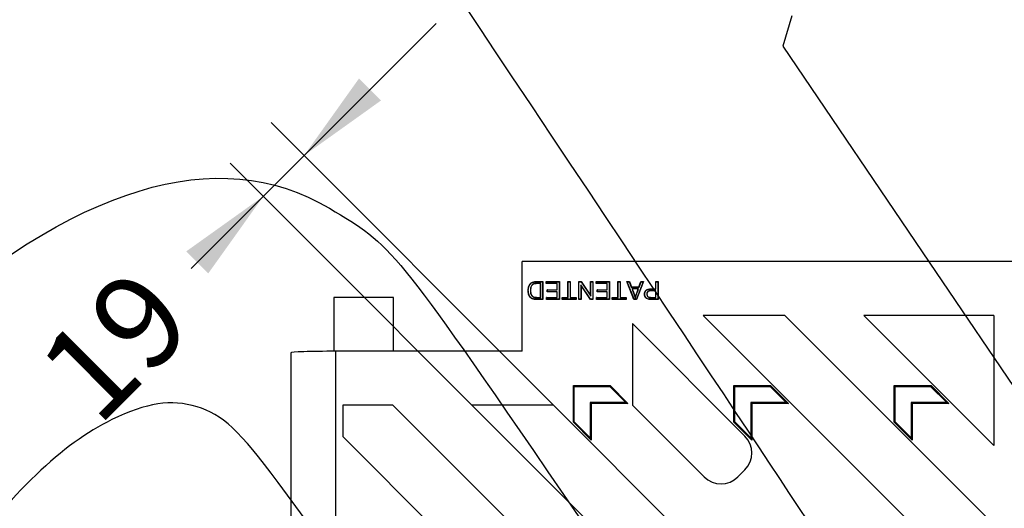
# Model space of a CAD drawing. Units: millimetres. Extents: x 0 to 291, y 0 to 204.
# Drawn here: x 93 to 126, y 68 to 85 of the extents above; entities that cross this region are included whole.
import ezdxf
from ezdxf import colors
from ezdxf.entities.mleader import LeaderData, LeaderLine
from ezdxf.enums import TextEntityAlignment as Align
from ezdxf.math import Vec2, Vec3

# ---------------------------------------------------------------- set-up
doc = ezdxf.new("R2010")
doc.units = ezdxf.units.MM
doc.layers.add('M-5R', color=7, linetype='Continuous')
doc.layers.add('Predeterminado', color=7, linetype='Continuous')
doc.styles.add('SEACAD_Arial', font='arial.ttf')
doc.dimstyles.new('ISO', dxfattribs={"dimtxt": 3.125, "dimasz": 3.125, "dimexe": 1.5625, "dimexo": 0, "dimgap": 0.78125, "dimtad": 0, "dimlfac": 20, "dimtxsty": 'SEACAD_Arial', "dimblk1": '_SE_FILLED', "dimblk2": '_SE_FILLED', "dimsah": 1, "dimcen": 1.5625, "dimadec": 1, "dimazin": 0, "dimtfac": 0.5, "dimtmove": 0, "dimatfit": 3, "dimfxl": 1, "dimtolj": 1, "dimarcsym": 0})

# ---------------------------------------------------------------- blocks, each defined once
blk = doc.blocks.new('SE3')
at = {"layer": 'M-5R', "color": 7, "linetype": 'Continuous'}
for p, q in [((151.867, 76.748), (109.675, 76.748)), ((109.675, 73.748), (109.675, 76.748)), ((110.293, 76.018), (110.286, 76.011)), ((110.286, 75.553), (110.286, 76.011)), ((110.293, 75.546), (110.293, 76.018)), ((110.358, 76.075), (110.365, 76.082)), ((110.358, 76.075), (110.358, 75.489)), ((110.365, 76.082), (110.365, 75.482)), ((110.482, 76.075), (110.475, 76.082)), ((110.475, 76.082), (110.921, 76.082)), ((110.475, 76.011), (110.475, 76.082)), ((110.482, 76.018), (110.475, 76.011)), ((110.842, 76.011), (110.475, 76.011)), ((110.482, 76.075), (110.914, 76.075)), ((110.482, 76.018), (110.482, 76.075)), ((110.849, 76.018), (110.482, 76.018)), ((110.849, 76.018), (110.842, 76.011)), ((110.842, 75.807), (110.842, 76.011)), ((110.849, 75.8), (110.849, 76.018)), ((110.914, 76.075), (110.921, 76.082)), ((110.914, 76.075), (110.914, 75.489)), ((110.921, 76.082), (110.921, 75.482)), ((111.211, 76.075), (111.204, 76.082)), ((111.204, 76.082), (111.283, 76.082)), ((111.204, 75.553), (111.204, 76.082)), ((111.211, 76.075), (111.276, 76.075)), ((111.211, 75.546), (111.211, 76.075)), ((111.276, 76.075), (111.283, 76.082)), ((111.276, 76.075), (111.276, 75.546)), ((111.283, 76.082), (111.283, 75.553)), ((111.574, 76.075), (111.567, 76.082)), ((111.567, 75.482), (111.567, 76.082)), ((111.567, 76.082), (111.649, 76.082)), ((111.574, 75.489), (111.574, 76.075)), ((111.574, 76.075), (111.645, 76.075)), ((111.962, 75.489), (111.637, 75.977)), ((111.637, 75.977), (111.644, 75.954)), ((111.637, 75.977), (111.637, 75.489)), ((111.958, 75.482), (111.644, 75.954)), ((111.644, 75.954), (111.644, 75.482)), ((111.645, 76.075), (111.649, 76.082)), ((111.645, 76.075), (111.97, 75.589)), ((111.649, 76.082), (111.964, 75.612)), ((111.97, 76.075), (111.964, 76.082)), ((111.964, 76.082), (112.04, 76.082)), ((111.964, 75.612), (111.964, 76.082)), ((111.97, 76.075), (112.033, 76.075)), ((111.97, 75.589), (111.97, 76.075)), ((112.033, 76.075), (112.04, 76.082)), ((112.033, 76.075), (112.033, 75.489)), ((112.04, 76.082), (112.04, 75.482)), ((112.155, 76.075), (112.148, 76.082)), ((112.148, 76.082), (112.595, 76.082)), ((112.148, 76.011), (112.148, 76.082)), ((112.155, 76.018), (112.148, 76.011)), ((112.516, 76.011), (112.148, 76.011)), ((112.155, 76.075), (112.588, 76.075)), ((112.155, 76.018), (112.155, 76.075)), ((112.523, 76.018), (112.155, 76.018)), ((112.523, 76.018), (112.516, 76.011)), ((112.516, 75.807), (112.516, 76.011)), ((112.523, 75.8), (112.523, 76.018)), ((112.588, 76.075), (112.595, 76.082)), ((112.588, 76.075), (112.588, 75.489)), ((112.595, 76.082), (112.595, 75.482)), ((112.885, 76.075), (112.878, 76.082)), ((112.878, 76.082), (112.956, 76.082)), ((112.878, 75.553), (112.878, 76.082)), ((112.885, 76.075), (112.949, 76.075)), ((112.885, 75.546), (112.885, 76.075)), ((112.949, 76.075), (112.956, 76.082)), ((112.949, 76.075), (112.949, 75.546)), ((112.956, 76.082), (112.956, 75.553)), ((113.183, 76.075), (113.172, 76.082)), ((113.416, 75.482), (113.172, 76.082)), ((113.172, 76.082), (113.262, 76.082)), ((113.421, 75.489), (113.183, 76.075)), ((113.183, 76.075), (113.258, 76.075)), ((113.258, 76.075), (113.262, 76.082)), ((113.258, 76.075), (113.326, 75.894)), ((113.262, 76.082), (113.331, 75.901)), ((113.326, 75.894), (113.331, 75.901)), ((113.326, 75.894), (113.588, 75.894)), ((113.331, 75.901), (113.583, 75.901)), ((113.57, 75.842), (113.346, 75.842)), ((113.346, 75.842), (113.356, 75.835)), ((113.56, 75.835), (113.356, 75.835)), ((113.721, 76.075), (113.498, 75.489)), ((113.732, 76.082), (113.503, 75.482)), ((113.57, 75.842), (113.56, 75.835)), ((113.583, 75.901), (113.648, 76.082)), ((113.588, 75.894), (113.583, 75.901)), ((113.588, 75.894), (113.653, 76.075)), ((113.653, 76.075), (113.648, 76.082)), ((113.648, 76.082), (113.732, 76.082)), ((113.653, 76.075), (113.721, 76.075)), ((113.721, 76.075), (113.732, 76.082)), ((114.153, 76.075), (114.146, 76.082)), ((114.146, 76.082), (114.225, 76.082)), ((114.146, 75.839), (114.146, 76.082)), ((114.153, 75.832), (114.146, 75.839)), ((114.153, 76.075), (114.218, 76.075)), ((114.153, 75.832), (114.153, 76.075)), ((114.218, 76.075), (114.225, 76.082)), ((114.218, 76.075), (114.218, 75.489)), ((114.225, 76.082), (114.225, 75.482)), ((105.367, 75.548), (103.367, 75.548)), ((103.367, 75.548), (103.367, 73.748)), ((105.367, 73.748), (105.367, 75.548)), ((110.293, 75.546), (110.286, 75.553)), ((110.496, 75.546), (110.489, 75.553)), ((110.489, 75.482), (110.489, 75.553)), ((110.489, 75.553), (110.842, 75.553)), ((110.496, 75.489), (110.496, 75.546)), ((110.496, 75.546), (110.849, 75.546)), ((110.518, 75.8), (110.511, 75.807)), ((110.511, 75.736), (110.511, 75.807)), ((110.511, 75.807), (110.842, 75.807)), ((110.518, 75.743), (110.511, 75.736)), ((110.842, 75.736), (110.511, 75.736)), ((110.518, 75.743), (110.518, 75.8)), ((110.518, 75.8), (110.849, 75.8)), ((110.849, 75.743), (110.518, 75.743)), ((110.849, 75.8), (110.842, 75.807)), ((110.849, 75.743), (110.842, 75.736)), ((110.842, 75.553), (110.842, 75.736)), ((110.849, 75.546), (110.842, 75.553)), ((110.849, 75.546), (110.849, 75.743)), ((111.014, 75.546), (111.007, 75.553)), ((111.007, 75.482), (111.007, 75.553)), ((111.007, 75.553), (111.204, 75.553)), ((111.014, 75.489), (111.014, 75.546)), ((111.014, 75.546), (111.211, 75.546)), ((111.211, 75.546), (111.204, 75.553)), ((111.276, 75.546), (111.283, 75.553)), ((111.276, 75.546), (111.473, 75.546)), ((111.283, 75.553), (111.48, 75.553)), ((111.473, 75.546), (111.48, 75.553)), ((111.473, 75.546), (111.473, 75.489)), ((111.48, 75.553), (111.48, 75.482)), ((111.97, 75.589), (111.964, 75.612)), ((112.169, 75.546), (112.162, 75.553)), ((112.162, 75.482), (112.162, 75.553)), ((112.162, 75.553), (112.516, 75.553)), ((112.169, 75.489), (112.169, 75.546)), ((112.169, 75.546), (112.523, 75.546)), ((112.192, 75.8), (112.185, 75.807)), ((112.185, 75.736), (112.185, 75.807)), ((112.185, 75.807), (112.516, 75.807)), ((112.192, 75.743), (112.185, 75.736)), ((112.516, 75.736), (112.185, 75.736)), ((112.192, 75.743), (112.192, 75.8)), ((112.192, 75.8), (112.523, 75.8)), ((112.523, 75.743), (112.192, 75.743)), ((112.523, 75.8), (112.516, 75.807)), ((112.523, 75.743), (112.516, 75.736)), ((112.516, 75.553), (112.516, 75.736)), ((112.523, 75.546), (112.516, 75.553)), ((112.523, 75.546), (112.523, 75.743)), ((112.687, 75.546), (112.68, 75.553)), ((112.68, 75.482), (112.68, 75.553)), ((112.68, 75.553), (112.878, 75.553)), ((112.687, 75.489), (112.687, 75.546)), ((112.687, 75.546), (112.885, 75.546)), ((112.885, 75.546), (112.878, 75.553)), ((112.949, 75.546), (112.956, 75.553)), ((112.949, 75.546), (113.147, 75.546)), ((112.956, 75.553), (113.154, 75.553)), ((113.147, 75.546), (113.154, 75.553)), ((113.147, 75.546), (113.147, 75.489)), ((113.154, 75.553), (113.154, 75.482)), ((113.463, 75.516), (113.462, 75.544)), ((114.153, 75.775), (114.146, 75.768)), ((114.146, 75.553), (114.146, 75.768)), ((114.153, 75.546), (114.146, 75.553)), ((114.153, 75.546), (114.153, 75.775)), ((110.358, 75.489), (110.365, 75.482)), ((110.496, 75.489), (110.489, 75.482)), ((110.921, 75.482), (110.489, 75.482)), ((110.914, 75.489), (110.496, 75.489)), ((110.914, 75.489), (110.921, 75.482)), ((111.014, 75.489), (111.007, 75.482)), ((111.48, 75.482), (111.007, 75.482)), ((111.473, 75.489), (111.014, 75.489)), ((111.473, 75.489), (111.48, 75.482)), ((111.574, 75.489), (111.567, 75.482)), ((111.644, 75.482), (111.567, 75.482)), ((111.637, 75.489), (111.574, 75.489)), ((111.637, 75.489), (111.644, 75.482)), ((111.962, 75.489), (111.958, 75.482)), ((112.04, 75.482), (111.958, 75.482)), ((112.033, 75.489), (111.962, 75.489)), ((112.033, 75.489), (112.04, 75.482)), ((112.169, 75.489), (112.162, 75.482)), ((112.595, 75.482), (112.162, 75.482)), ((112.588, 75.489), (112.169, 75.489)), ((112.588, 75.489), (112.595, 75.482)), ((112.687, 75.489), (112.68, 75.482)), ((113.154, 75.482), (112.68, 75.482)), ((113.147, 75.489), (112.687, 75.489)), ((113.147, 75.489), (113.154, 75.482)), ((113.421, 75.489), (113.416, 75.482)), ((113.503, 75.482), (113.416, 75.482)), ((113.498, 75.489), (113.421, 75.489)), ((113.498, 75.489), (113.503, 75.482)), ((114.218, 75.489), (114.225, 75.482)), ((125.467, 65.218), (115.737, 74.948)), ((118.467, 74.948), (115.737, 74.948)), ((125.467, 67.948), (118.467, 74.948)), ((125.467, 70.592), (121.111, 74.948)), ((125.467, 74.948), (121.111, 74.948)), ((125.467, 74.948), (125.467, 70.592)), ((113.367, 74.674), (113.367, 71.948)), ((117.131, 70.91), (113.367, 74.674)), ((101.92, 73.696), (101.92, 29.8)), ((109.675, 73.748), (103.42, 73.748)), ((103.42, 73.748), (103.42, 29.748)), ((111.415, 72.573), (111.385, 72.604)), ((111.385, 72.604), (112.615, 72.604)), ((111.385, 71.374), (111.385, 72.604)), ((111.415, 72.573), (112.602, 72.573)), ((111.415, 71.386), (111.415, 72.573)), ((112.602, 72.573), (112.615, 72.604)), ((112.602, 72.573), (113.141, 72.035)), ((112.615, 72.604), (113.215, 72.004)), ((116.789, 72.573), (116.759, 72.604)), ((116.759, 72.604), (117.989, 72.604)), ((116.759, 71.374), (116.759, 72.604)), ((116.789, 72.573), (117.976, 72.573)), ((116.789, 71.386), (116.789, 72.573)), ((117.976, 72.573), (117.989, 72.604)), ((117.976, 72.573), (118.515, 72.035)), ((117.989, 72.604), (118.589, 72.004)), ((122.164, 72.573), (122.133, 72.604)), ((122.133, 72.604), (123.363, 72.604)), ((122.133, 71.374), (122.133, 72.604)), ((122.164, 72.573), (123.35, 72.573)), ((122.164, 71.386), (122.164, 72.573)), ((123.35, 72.573), (123.363, 72.604)), ((123.35, 72.573), (123.889, 72.035)), ((123.363, 72.604), (123.963, 72.004)), ((103.667, 71.948), (103.667, 70.896)), ((105.345, 71.948), (103.667, 71.948)), ((124.145, 53.148), (105.345, 71.948)), ((110.719, 71.948), (107.989, 71.948)), ((125.467, 54.47), (107.989, 71.948)), ((125.467, 57.2), (110.719, 71.948)), ((113.141, 72.035), (111.954, 72.035)), ((111.954, 72.035), (111.985, 72.004)), ((111.954, 72.035), (111.954, 70.848)), ((113.215, 72.004), (111.985, 72.004)), ((111.985, 72.004), (111.985, 70.774)), ((113.141, 72.035), (113.215, 72.004)), ((113.367, 71.948), (113.363, 71.948)), ((115.766, 69.545), (113.363, 71.948)), ((118.515, 72.035), (117.328, 72.035)), ((117.328, 72.035), (117.359, 72.004)), ((117.328, 72.035), (117.328, 70.848)), ((118.589, 72.004), (117.359, 72.004)), ((117.359, 72.004), (117.359, 70.774)), ((118.515, 72.035), (118.589, 72.004)), ((123.889, 72.035), (122.702, 72.035)), ((122.702, 72.035), (122.733, 72.004)), ((122.702, 72.035), (122.702, 70.848)), ((123.963, 72.004), (122.733, 72.004)), ((122.733, 72.004), (122.733, 70.774)), ((123.889, 72.035), (123.963, 72.004)), ((111.415, 71.386), (111.385, 71.374)), ((111.985, 70.774), (111.385, 71.374)), ((111.954, 70.848), (111.415, 71.386)), ((116.789, 71.386), (116.759, 71.374)), ((117.359, 70.774), (116.759, 71.374)), ((117.328, 70.848), (116.789, 71.386)), ((122.164, 71.386), (122.133, 71.374)), ((122.733, 70.774), (122.133, 71.374)), ((122.702, 70.848), (122.164, 71.386)), ((121.415, 53.148), (103.667, 70.896)), ((111.954, 70.848), (111.985, 70.774)), ((117.328, 70.848), (117.359, 70.774)), ((122.702, 70.848), (122.733, 70.774)), ((116.897, 69.545), (117.131, 69.779))]:
    blk.add_line(p, q, dxfattribs=at)
for centre, major_axis, ratio, start_param, end_param in [((103.42, 73.696), (1.5, 0), 0.034921, 1.570796, 3.141593), ((116.564, 70.345), (-0.801, 0), 0.998783, 2.356803, 3.926382), ((116.331, 70.112), (0, 0.801), 0.998783, 2.356803, 3.926382)]:
    blk.add_ellipse(centre, major_axis=major_axis, ratio=ratio, start_param=start_param, end_param=end_param, dxfattribs=at)
for points, knots in [([(110.365, 75.482), (110.308, 75.482), (110.251, 75.482), (110.187, 75.482), (110.18, 75.482), (110.169, 75.482), (110.166, 75.482), (110.162, 75.482), (110.161, 75.482), (110.16, 75.482), (110.16, 75.482), (110.158, 75.482), (110.157, 75.482), (110.153, 75.482), (110.151, 75.482), (110.131, 75.483), (110.115, 75.483), (110.086, 75.486), (110.073, 75.487), (110.06, 75.49), (110.057, 75.49), (110.054, 75.491), (110.054, 75.491), (110.053, 75.491), (110.053, 75.491), (110.052, 75.491), (110.051, 75.492), (110.048, 75.492), (110.046, 75.493), (110.037, 75.495), (110.03, 75.497), (110.01, 75.505), (109.997, 75.511), (109.98, 75.523), (109.974, 75.527), (109.963, 75.535), (109.958, 75.54), (109.933, 75.564), (109.917, 75.587), (109.901, 75.62), (109.898, 75.627), (109.895, 75.635), (109.895, 75.636), (109.894, 75.638), (109.894, 75.638), (109.893, 75.641), (109.893, 75.642), (109.891, 75.647), (109.89, 75.65), (109.885, 75.666), (109.882, 75.679), (109.876, 75.707), (109.874, 75.721), (109.872, 75.744), (109.872, 75.751), (109.871, 75.766), (109.871, 75.774), (109.871, 75.814), (109.874, 75.843), (109.881, 75.876), (109.882, 75.882), (109.885, 75.892), (109.885, 75.895), (109.887, 75.899), (109.887, 75.9), (109.887, 75.901), (109.887, 75.901), (109.888, 75.902), (109.888, 75.903), (109.889, 75.905), (109.889, 75.907), (109.895, 75.924), (109.9, 75.938), (109.912, 75.964), (109.919, 75.975), (109.927, 75.986), (109.927, 75.987), (109.928, 75.988), (109.929, 75.989), (109.93, 75.991), (109.931, 75.993), (109.935, 75.997), (109.937, 76), (109.945, 76.009), (109.949, 76.014), (109.96, 76.024), (109.965, 76.029), (109.973, 76.035), (109.975, 76.037), (109.979, 76.04), (109.981, 76.041), (109.983, 76.043), (109.984, 76.044), (109.996, 76.051), (110.007, 76.056), (110.042, 76.071), (110.07, 76.077), (110.109, 76.081), (110.117, 76.082), (110.13, 76.082), (110.134, 76.082), (110.141, 76.082), (110.143, 76.082), (110.146, 76.082), (110.147, 76.082), (110.149, 76.082), (110.149, 76.082), (110.15, 76.082), (110.151, 76.082), (110.166, 76.082), (110.18, 76.082), (110.251, 76.082), (110.308, 76.082), (110.365, 76.082)], [0, 0, 0, 0, 0.125, 0.125, 0.140625, 0.140625, 0.148438, 0.148438, 0.149414, 0.149414, 0.150391, 0.150391, 0.152344, 0.152344, 0.15625, 0.15625, 0.1875, 0.1875, 0.21875, 0.21875, 0.226563, 0.226563, 0.227539, 0.227539, 0.228516, 0.228516, 0.230469, 0.230469, 0.234375, 0.234375, 0.25, 0.25, 0.28125, 0.28125, 0.296875, 0.296875, 0.3125, 0.3125, 0.375, 0.375, 0.390625, 0.390625, 0.392578, 0.392578, 0.394531, 0.394531, 0.398438, 0.398438, 0.40625, 0.40625, 0.4375, 0.4375, 0.46875, 0.46875, 0.484375, 0.484375, 0.5, 0.5, 0.5625, 0.5625, 0.578125, 0.578125, 0.585938, 0.585938, 0.587891, 0.587891, 0.588867, 0.588867, 0.589844, 0.589844, 0.59375, 0.59375, 0.625, 0.625, 0.65625, 0.65625, 0.658203, 0.658203, 0.660156, 0.660156, 0.664062, 0.664062, 0.671875, 0.671875, 0.6875, 0.6875, 0.703125, 0.703125, 0.710937, 0.710937, 0.714844, 0.714844, 0.71875, 0.71875, 0.75, 0.75, 0.8125, 0.8125, 0.828125, 0.828125, 0.835938, 0.835938, 0.839844, 0.839844, 0.841797, 0.841797, 0.842773, 0.842773, 0.84375, 0.84375, 0.875, 0.875, 1, 1, 1, 1]), ([(110.358, 75.489), (110.304, 75.489), (110.249, 75.489), (110.187, 75.489), (110.18, 75.489), (110.169, 75.489), (110.166, 75.489), (110.162, 75.489), (110.161, 75.489), (110.16, 75.489), (110.16, 75.489), (110.158, 75.489), (110.157, 75.489), (110.153, 75.489), (110.151, 75.489), (110.131, 75.49), (110.115, 75.49), (110.087, 75.493), (110.074, 75.494), (110.061, 75.497), (110.059, 75.497), (110.056, 75.498), (110.056, 75.498), (110.055, 75.498), (110.055, 75.498), (110.053, 75.498), (110.053, 75.498), (110.05, 75.499), (110.048, 75.5), (110.039, 75.502), (110.032, 75.504), (110.013, 75.512), (110.001, 75.518), (109.984, 75.528), (109.978, 75.532), (109.968, 75.541), (109.963, 75.545), (109.938, 75.569), (109.923, 75.591), (109.908, 75.623), (109.905, 75.63), (109.902, 75.638), (109.901, 75.639), (109.901, 75.64), (109.901, 75.641), (109.9, 75.643), (109.899, 75.645), (109.898, 75.649), (109.897, 75.652), (109.892, 75.668), (109.888, 75.681), (109.883, 75.708), (109.881, 75.722), (109.879, 75.744), (109.879, 75.751), (109.878, 75.767), (109.878, 75.774), (109.878, 75.813), (109.881, 75.842), (109.887, 75.874), (109.889, 75.881), (109.891, 75.89), (109.892, 75.893), (109.893, 75.897), (109.893, 75.898), (109.894, 75.899), (109.894, 75.899), (109.894, 75.9), (109.894, 75.901), (109.895, 75.903), (109.896, 75.905), (109.901, 75.922), (109.907, 75.935), (109.918, 75.96), (109.925, 75.971), (109.932, 75.982), (109.933, 75.983), (109.934, 75.984), (109.934, 75.985), (109.936, 75.987), (109.937, 75.989), (109.94, 75.993), (109.943, 75.996), (109.95, 76.004), (109.955, 76.01), (109.964, 76.019), (109.969, 76.024), (109.977, 76.03), (109.979, 76.032), (109.983, 76.035), (109.985, 76.035), (109.987, 76.037), (109.988, 76.038), (109.999, 76.045), (110.01, 76.05), (110.044, 76.064), (110.071, 76.07), (110.11, 76.074), (110.118, 76.075), (110.13, 76.075), (110.134, 76.075), (110.141, 76.075), (110.143, 76.075), (110.146, 76.075), (110.147, 76.075), (110.149, 76.075), (110.149, 76.075), (110.15, 76.075), (110.151, 76.075), (110.166, 76.075), (110.18, 76.075), (110.249, 76.075), (110.304, 76.075), (110.358, 76.075)], [0, 0, 0, 0, 0.121138, 0.121138, 0.136924, 0.136924, 0.144817, 0.144817, 0.145803, 0.145803, 0.14679, 0.14679, 0.148763, 0.148763, 0.15271, 0.15271, 0.184282, 0.184282, 0.215853, 0.215853, 0.223746, 0.223746, 0.224733, 0.224733, 0.22572, 0.22572, 0.227693, 0.227693, 0.231639, 0.231639, 0.247425, 0.247425, 0.278997, 0.278997, 0.294783, 0.294783, 0.310569, 0.310569, 0.373713, 0.373713, 0.389498, 0.389498, 0.391472, 0.391472, 0.393445, 0.393445, 0.397391, 0.397391, 0.405284, 0.405284, 0.436856, 0.436856, 0.468428, 0.468428, 0.484214, 0.484214, 0.5, 0.5, 0.563144, 0.563144, 0.57893, 0.57893, 0.586822, 0.586822, 0.588796, 0.588796, 0.589782, 0.589782, 0.590769, 0.590769, 0.594715, 0.594715, 0.626287, 0.626287, 0.657859, 0.657859, 0.659832, 0.659832, 0.661806, 0.661806, 0.665752, 0.665752, 0.673645, 0.673645, 0.689431, 0.689431, 0.705217, 0.705217, 0.71311, 0.71311, 0.717056, 0.717056, 0.721003, 0.721003, 0.752575, 0.752575, 0.815718, 0.815718, 0.831504, 0.831504, 0.839397, 0.839397, 0.843344, 0.843344, 0.845317, 0.845317, 0.846304, 0.846304, 0.84729, 0.84729, 0.878862, 0.878862, 1, 1, 1, 1]), ([(110.293, 76.018), (110.291, 76.018), (110.289, 76.018), (110.286, 76.018), (110.246, 76.018), (110.206, 76.018), (110.164, 76.018), (110.163, 76.018), (110.161, 76.018), (110.16, 76.018), (110.159, 76.018), (110.158, 76.018), (110.154, 76.018), (110.151, 76.018), (110.141, 76.018), (110.135, 76.018), (110.118, 76.017), (110.108, 76.016), (110.088, 76.013), (110.079, 76.012), (110.069, 76.009), (110.067, 76.008), (110.064, 76.007), (110.064, 76.007), (110.063, 76.007), (110.062, 76.007), (110.06, 76.006), (110.059, 76.005), (110.052, 76.003), (110.047, 76.001), (110.032, 75.993), (110.023, 75.988), (110.014, 75.98), (110.012, 75.978), (110.009, 75.976), (110.008, 75.975), (110.007, 75.973), (110.006, 75.973), (110.003, 75.969), (110, 75.966), (109.987, 75.95), (109.978, 75.935), (109.963, 75.901), (109.957, 75.882), (109.949, 75.839), (109.947, 75.815), (109.946, 75.783), (109.946, 75.776), (109.946, 75.763), (109.947, 75.757), (109.948, 75.738), (109.949, 75.727), (109.953, 75.693), (109.958, 75.673), (109.969, 75.647), (109.973, 75.639), (109.977, 75.631), (109.978, 75.63), (109.978, 75.629), (109.979, 75.629), (109.98, 75.627), (109.981, 75.625), (109.983, 75.622), (109.985, 75.619), (109.99, 75.612), (109.993, 75.608), (110.011, 75.587), (110.027, 75.574), (110.046, 75.564), (110.048, 75.563), (110.052, 75.561), (110.053, 75.561), (110.055, 75.56), (110.055, 75.56), (110.056, 75.559), (110.057, 75.559), (110.06, 75.558), (110.064, 75.556), (110.076, 75.553), (110.085, 75.551), (110.104, 75.549), (110.115, 75.548), (110.133, 75.547), (110.14, 75.547), (110.149, 75.546), (110.153, 75.546), (110.157, 75.546), (110.158, 75.546), (110.159, 75.546), (110.16, 75.546), (110.16, 75.546), (110.161, 75.546), (110.163, 75.546), (110.164, 75.546), (110.206, 75.546), (110.246, 75.546), (110.286, 75.546), (110.289, 75.546), (110.291, 75.546), (110.293, 75.546)], [0, 0, 0, 0, 0.007095, 0.007095, 0.007095, 0.130321, 0.130321, 0.134172, 0.134172, 0.136097, 0.136097, 0.138023, 0.138023, 0.145724, 0.145724, 0.161128, 0.161128, 0.191934, 0.191934, 0.222741, 0.222741, 0.230442, 0.230442, 0.232368, 0.232368, 0.234293, 0.234293, 0.238144, 0.238144, 0.253547, 0.253547, 0.284354, 0.284354, 0.292056, 0.292056, 0.295906, 0.295906, 0.299757, 0.299757, 0.315161, 0.315161, 0.376774, 0.376774, 0.438387, 0.438387, 0.5, 0.5, 0.515403, 0.515403, 0.530807, 0.530807, 0.561613, 0.561613, 0.623226, 0.623226, 0.654033, 0.654033, 0.655958, 0.655958, 0.657884, 0.657884, 0.661734, 0.661734, 0.669436, 0.669436, 0.684839, 0.684839, 0.746453, 0.746453, 0.754154, 0.754154, 0.758005, 0.758005, 0.75993, 0.75993, 0.761856, 0.761856, 0.777259, 0.777259, 0.808066, 0.808066, 0.838872, 0.838872, 0.854276, 0.854276, 0.861977, 0.861977, 0.863903, 0.863903, 0.864865, 0.864865, 0.865828, 0.865828, 0.869679, 0.869679, 0.992905, 0.992905, 0.992905, 1, 1, 1, 1]), ([(110.286, 76.011), (110.246, 76.011), (110.206, 76.011), (110.164, 76.011), (110.163, 76.011), (110.161, 76.011), (110.16, 76.011), (110.159, 76.011), (110.158, 76.011), (110.154, 76.011), (110.151, 76.011), (110.142, 76.011), (110.136, 76.011), (110.119, 76.01), (110.108, 76.009), (110.089, 76.007), (110.081, 76.005), (110.071, 76.002), (110.069, 76.002), (110.067, 76.001), (110.066, 76.001), (110.065, 76), (110.064, 76), (110.062, 75.999), (110.061, 75.999), (110.054, 75.996), (110.049, 75.994), (110.035, 75.987), (110.027, 75.982), (110.018, 75.975), (110.016, 75.973), (110.014, 75.971), (110.013, 75.97), (110.012, 75.968), (110.011, 75.968), (110.008, 75.964), (110.005, 75.961), (109.993, 75.946), (109.984, 75.932), (109.97, 75.899), (109.964, 75.88), (109.956, 75.838), (109.954, 75.815), (109.953, 75.783), (109.953, 75.776), (109.953, 75.764), (109.954, 75.757), (109.955, 75.739), (109.956, 75.727), (109.96, 75.694), (109.965, 75.675), (109.975, 75.65), (109.979, 75.642), (109.983, 75.634), (109.984, 75.634), (109.984, 75.633), (109.985, 75.632), (109.986, 75.63), (109.986, 75.629), (109.989, 75.626), (109.99, 75.623), (109.995, 75.616), (109.998, 75.612), (110.015, 75.592), (110.031, 75.579), (110.049, 75.57), (110.051, 75.569), (110.055, 75.567), (110.056, 75.567), (110.057, 75.566), (110.058, 75.566), (110.059, 75.566), (110.059, 75.566), (110.063, 75.564), (110.066, 75.563), (110.077, 75.56), (110.086, 75.558), (110.105, 75.556), (110.116, 75.555), (110.134, 75.554), (110.14, 75.554), (110.15, 75.553), (110.153, 75.553), (110.157, 75.553), (110.158, 75.553), (110.159, 75.553), (110.16, 75.553), (110.16, 75.553), (110.161, 75.553), (110.163, 75.553), (110.164, 75.553), (110.206, 75.553), (110.246, 75.553), (110.286, 75.553)], [0, 0, 0, 0, 0.125, 0.125, 0.128906, 0.128906, 0.130859, 0.130859, 0.132812, 0.132812, 0.140625, 0.140625, 0.15625, 0.15625, 0.1875, 0.1875, 0.21875, 0.21875, 0.226562, 0.226562, 0.228516, 0.228516, 0.230469, 0.230469, 0.234375, 0.234375, 0.25, 0.25, 0.28125, 0.28125, 0.289062, 0.289062, 0.292969, 0.292969, 0.296875, 0.296875, 0.3125, 0.3125, 0.375, 0.375, 0.4375, 0.4375, 0.5, 0.5, 0.515625, 0.515625, 0.53125, 0.53125, 0.5625, 0.5625, 0.625, 0.625, 0.65625, 0.65625, 0.658203, 0.658203, 0.660156, 0.660156, 0.664062, 0.664062, 0.671875, 0.671875, 0.6875, 0.6875, 0.75, 0.75, 0.757812, 0.757812, 0.761719, 0.761719, 0.763672, 0.763672, 0.765625, 0.765625, 0.78125, 0.78125, 0.8125, 0.8125, 0.84375, 0.84375, 0.859375, 0.859375, 0.867188, 0.867188, 0.869141, 0.869141, 0.870117, 0.870117, 0.871094, 0.871094, 0.875, 0.875, 1, 1, 1, 1]), ([(113.346, 75.842), (113.347, 75.839), (113.348, 75.836), (113.35, 75.833), (113.368, 75.785), (113.386, 75.736), (113.407, 75.682), (113.409, 75.676), (113.412, 75.669), (113.412, 75.668), (113.412, 75.667), (113.413, 75.666), (113.414, 75.663), (113.415, 75.661), (113.417, 75.656), (113.418, 75.652), (113.424, 75.635), (113.429, 75.622), (113.442, 75.584), (113.449, 75.561), (113.455, 75.542), (113.457, 75.533), (113.46, 75.524), (113.463, 75.516)], [0, 0, 0, 0, 0.02843, 0.02843, 0.02843, 0.463982, 0.463982, 0.518425, 0.518425, 0.525231, 0.525231, 0.532036, 0.532036, 0.545647, 0.545647, 0.572869, 0.572869, 0.681757, 0.681757, 0.899533, 0.899533, 0.899533, 1, 1, 1, 1]), ([(113.356, 75.835), (113.374, 75.787), (113.393, 75.739), (113.413, 75.685), (113.416, 75.679), (113.418, 75.672), (113.418, 75.671), (113.419, 75.669), (113.419, 75.668), (113.42, 75.666), (113.421, 75.664), (113.423, 75.658), (113.424, 75.655), (113.431, 75.637), (113.436, 75.624), (113.449, 75.586), (113.456, 75.564), (113.462, 75.544)], [0, 0, 0, 0, 0.5, 0.5, 0.5625, 0.5625, 0.570312, 0.570312, 0.578125, 0.578125, 0.59375, 0.59375, 0.625, 0.625, 0.75, 0.75, 1, 1, 1, 1]), ([(113.462, 75.544), (113.467, 75.569), (113.473, 75.594), (113.484, 75.631), (113.488, 75.643), (113.497, 75.667), (113.502, 75.679), (113.524, 75.739), (113.542, 75.787), (113.56, 75.835)], [0, 0, 0, 0, 0.25, 0.25, 0.375, 0.375, 0.5, 0.5, 1, 1, 1, 1]), ([(113.463, 75.516), (113.465, 75.525), (113.467, 75.534), (113.468, 75.543), (113.473, 75.568), (113.48, 75.592), (113.491, 75.629), (113.495, 75.641), (113.504, 75.665), (113.508, 75.677), (113.53, 75.737), (113.549, 75.785), (113.567, 75.833), (113.568, 75.836), (113.569, 75.839), (113.57, 75.842)], [0, 0, 0, 0, 0.081165, 0.081165, 0.081165, 0.303603, 0.303603, 0.414821, 0.414821, 0.52604, 0.52604, 0.970915, 0.970915, 0.970915, 1, 1, 1, 1]), ([(114.225, 75.482), (114.181, 75.482), (114.138, 75.482), (114.073, 75.482), (114.051, 75.482), (114.024, 75.482), (114.019, 75.482), (114.01, 75.482), (114.008, 75.482), (114.004, 75.482), (114.002, 75.482), (114, 75.482), (114, 75.482), (113.999, 75.482), (113.998, 75.482), (113.997, 75.482), (113.997, 75.482), (113.982, 75.482), (113.97, 75.483), (113.946, 75.484), (113.936, 75.485), (113.922, 75.486), (113.918, 75.487), (113.913, 75.488), (113.912, 75.488), (113.91, 75.488), (113.91, 75.488), (113.909, 75.488), (113.909, 75.488), (113.908, 75.488), (113.908, 75.488), (113.905, 75.489), (113.902, 75.49), (113.876, 75.495), (113.856, 75.503), (113.83, 75.519), (113.822, 75.525), (113.807, 75.54), (113.801, 75.549), (113.792, 75.563), (113.789, 75.568), (113.787, 75.574), (113.786, 75.574), (113.786, 75.575), (113.786, 75.575), (113.786, 75.576), (113.785, 75.576), (113.785, 75.578), (113.784, 75.579), (113.783, 75.582), (113.782, 75.585), (113.777, 75.596), (113.775, 75.605), (113.77, 75.624), (113.769, 75.633), (113.768, 75.653), (113.768, 75.664), (113.77, 75.694), (113.774, 75.713), (113.788, 75.747), (113.798, 75.763), (113.813, 75.782), (113.816, 75.786), (113.823, 75.792), (113.827, 75.796), (113.838, 75.805), (113.847, 75.811), (113.878, 75.825), (113.902, 75.832), (113.946, 75.837), (113.961, 75.838), (113.982, 75.839), (113.986, 75.839), (113.991, 75.839), (113.991, 75.839), (113.992, 75.839), (113.992, 75.839), (113.993, 75.839), (113.993, 75.839), (113.994, 75.839), (113.994, 75.839), (113.997, 75.839), (113.998, 75.839), (114.005, 75.839), (114.01, 75.839), (114.059, 75.839), (114.102, 75.839), (114.146, 75.839)], [0, 0, 0, 0, 0.125, 0.125, 0.1875, 0.1875, 0.203125, 0.203125, 0.210938, 0.210938, 0.214844, 0.214844, 0.216797, 0.216797, 0.217773, 0.217773, 0.21875, 0.21875, 0.25, 0.25, 0.28125, 0.28125, 0.296875, 0.296875, 0.300781, 0.300781, 0.302734, 0.302734, 0.303711, 0.303711, 0.304688, 0.304688, 0.3125, 0.3125, 0.375, 0.375, 0.40625, 0.40625, 0.4375, 0.4375, 0.453125, 0.453125, 0.454102, 0.454102, 0.455078, 0.455078, 0.457031, 0.457031, 0.460937, 0.460937, 0.46875, 0.46875, 0.5, 0.5, 0.53125, 0.53125, 0.5625, 0.5625, 0.625, 0.625, 0.6875, 0.6875, 0.703125, 0.703125, 0.71875, 0.71875, 0.75, 0.75, 0.8125, 0.8125, 0.84375, 0.84375, 0.851562, 0.851562, 0.852539, 0.852539, 0.853027, 0.853027, 0.853516, 0.853516, 0.855469, 0.855469, 0.859375, 0.859375, 0.875, 0.875, 1, 1, 1, 1]), ([(114.218, 75.489), (114.177, 75.489), (114.136, 75.489), (114.073, 75.489), (114.051, 75.489), (114.024, 75.489), (114.019, 75.489), (114.01, 75.489), (114.008, 75.489), (114.004, 75.489), (114.002, 75.489), (114, 75.489), (114, 75.489), (113.999, 75.489), (113.998, 75.489), (113.997, 75.489), (113.997, 75.489), (113.982, 75.489), (113.97, 75.49), (113.947, 75.491), (113.937, 75.492), (113.923, 75.493), (113.919, 75.494), (113.914, 75.494), (113.913, 75.495), (113.911, 75.495), (113.911, 75.495), (113.91, 75.495), (113.91, 75.495), (113.91, 75.495), (113.909, 75.495), (113.906, 75.496), (113.903, 75.496), (113.878, 75.502), (113.859, 75.509), (113.834, 75.524), (113.827, 75.53), (113.813, 75.545), (113.807, 75.553), (113.798, 75.567), (113.795, 75.571), (113.793, 75.577), (113.793, 75.577), (113.792, 75.578), (113.792, 75.578), (113.792, 75.579), (113.792, 75.579), (113.791, 75.581), (113.79, 75.582), (113.789, 75.585), (113.788, 75.587), (113.784, 75.598), (113.781, 75.607), (113.777, 75.625), (113.776, 75.634), (113.775, 75.654), (113.775, 75.664), (113.777, 75.693), (113.781, 75.711), (113.794, 75.744), (113.803, 75.759), (113.818, 75.777), (113.821, 75.781), (113.828, 75.787), (113.831, 75.79), (113.842, 75.799), (113.851, 75.805), (113.88, 75.818), (113.904, 75.825), (113.946, 75.83), (113.961, 75.831), (113.982, 75.832), (113.986, 75.832), (113.991, 75.832), (113.991, 75.832), (113.992, 75.832), (113.992, 75.832), (113.993, 75.832), (113.993, 75.832), (113.994, 75.832), (113.994, 75.832), (113.997, 75.832), (113.998, 75.832), (114.005, 75.832), (114.01, 75.832), (114.059, 75.832), (114.102, 75.832), (114.146, 75.832), (114.148, 75.832), (114.15, 75.832), (114.153, 75.832)], [0, 0, 0, 0, 0.118293, 0.118293, 0.180793, 0.180793, 0.196418, 0.196418, 0.20423, 0.20423, 0.208137, 0.208137, 0.21009, 0.21009, 0.211066, 0.211066, 0.212043, 0.212043, 0.243293, 0.243293, 0.274543, 0.274543, 0.290168, 0.290168, 0.294074, 0.294074, 0.296027, 0.296027, 0.297004, 0.297004, 0.297981, 0.297981, 0.305793, 0.305793, 0.368293, 0.368293, 0.399543, 0.399543, 0.430793, 0.430793, 0.446418, 0.446418, 0.447395, 0.447395, 0.448371, 0.448371, 0.450324, 0.450324, 0.454231, 0.454231, 0.462043, 0.462043, 0.493293, 0.493293, 0.524543, 0.524543, 0.555793, 0.555793, 0.618293, 0.618293, 0.680793, 0.680793, 0.696418, 0.696418, 0.712043, 0.712043, 0.743293, 0.743293, 0.805793, 0.805793, 0.837043, 0.837043, 0.844856, 0.844856, 0.845833, 0.845833, 0.846321, 0.846321, 0.846809, 0.846809, 0.848762, 0.848762, 0.852668, 0.852668, 0.868293, 0.868293, 0.993294, 0.993294, 0.993294, 1, 1, 1, 1]), ([(114.153, 75.775), (114.15, 75.775), (114.148, 75.775), (114.146, 75.775), (114.116, 75.775), (114.086, 75.775), (114.041, 75.775), (114.026, 75.775), (114.007, 75.775), (114.004, 75.775), (113.998, 75.775), (113.996, 75.775), (113.993, 75.775), (113.993, 75.775), (113.991, 75.775), (113.99, 75.775), (113.989, 75.775), (113.988, 75.775), (113.976, 75.775), (113.965, 75.774), (113.935, 75.771), (113.918, 75.767), (113.896, 75.758), (113.89, 75.754), (113.881, 75.748), (113.878, 75.745), (113.873, 75.741), (113.871, 75.738), (113.86, 75.725), (113.853, 75.713), (113.847, 75.693), (113.845, 75.686), (113.844, 75.675), (113.843, 75.671), (113.843, 75.663), (113.843, 75.659), (113.844, 75.639), (113.846, 75.624), (113.855, 75.604), (113.858, 75.598), (113.863, 75.591), (113.863, 75.59), (113.865, 75.588), (113.865, 75.588), (113.867, 75.585), (113.868, 75.584), (113.872, 75.579), (113.875, 75.576), (113.884, 75.568), (113.891, 75.564), (113.901, 75.558), (113.905, 75.556), (113.91, 75.554), (113.912, 75.553), (113.915, 75.553), (113.915, 75.552), (113.916, 75.552), (113.917, 75.552), (113.918, 75.552), (113.918, 75.552), (113.918, 75.552), (113.919, 75.551), (113.928, 75.549), (113.941, 75.548), (113.967, 75.547), (113.976, 75.546), (113.988, 75.546), (113.99, 75.546), (113.991, 75.546), (113.992, 75.546), (113.992, 75.546), (113.993, 75.546), (113.993, 75.546), (113.994, 75.546), (113.996, 75.546), (113.998, 75.546), (114.004, 75.546), (114.007, 75.546), (114.026, 75.546), (114.041, 75.546), (114.086, 75.546), (114.116, 75.546), (114.146, 75.546), (114.148, 75.546), (114.15, 75.546), (114.153, 75.546)], [0, 0, 0, 0, 0.009552, 0.009552, 0.009552, 0.132164, 0.132164, 0.19347, 0.19347, 0.208797, 0.208797, 0.21646, 0.21646, 0.220292, 0.220292, 0.222207, 0.222207, 0.224123, 0.224123, 0.254776, 0.254776, 0.316082, 0.316082, 0.346735, 0.346735, 0.362061, 0.362061, 0.377388, 0.377388, 0.438694, 0.438694, 0.469347, 0.469347, 0.484673, 0.484673, 0.5, 0.5, 0.561306, 0.561306, 0.591959, 0.591959, 0.59579, 0.59579, 0.599622, 0.599622, 0.607285, 0.607285, 0.622611, 0.622611, 0.653264, 0.653264, 0.668591, 0.668591, 0.676254, 0.676254, 0.67817, 0.67817, 0.680086, 0.680086, 0.682002, 0.682002, 0.683917, 0.683917, 0.745223, 0.745223, 0.775876, 0.775876, 0.779708, 0.779708, 0.780666, 0.780666, 0.781624, 0.781624, 0.783539, 0.783539, 0.791203, 0.791203, 0.806529, 0.806529, 0.867835, 0.867835, 0.990447, 0.990447, 0.990447, 1, 1, 1, 1]), ([(114.146, 75.768), (114.116, 75.768), (114.086, 75.768), (114.041, 75.768), (114.026, 75.768), (114.007, 75.768), (114.004, 75.768), (113.998, 75.768), (113.996, 75.768), (113.993, 75.768), (113.993, 75.768), (113.991, 75.768), (113.99, 75.768), (113.989, 75.768), (113.988, 75.768), (113.976, 75.768), (113.966, 75.767), (113.936, 75.764), (113.92, 75.76), (113.899, 75.752), (113.893, 75.748), (113.885, 75.742), (113.883, 75.74), (113.878, 75.736), (113.876, 75.733), (113.866, 75.722), (113.86, 75.71), (113.854, 75.691), (113.852, 75.685), (113.851, 75.674), (113.85, 75.67), (113.85, 75.663), (113.85, 75.659), (113.85, 75.64), (113.853, 75.626), (113.861, 75.607), (113.864, 75.601), (113.869, 75.595), (113.869, 75.594), (113.87, 75.593), (113.871, 75.592), (113.873, 75.59), (113.874, 75.588), (113.878, 75.584), (113.88, 75.581), (113.888, 75.574), (113.894, 75.569), (113.904, 75.564), (113.907, 75.563), (113.913, 75.561), (113.915, 75.56), (113.917, 75.559), (113.917, 75.559), (113.918, 75.559), (113.919, 75.559), (113.919, 75.558), (113.92, 75.558), (113.92, 75.558), (113.92, 75.558), (113.929, 75.556), (113.942, 75.555), (113.967, 75.554), (113.977, 75.553), (113.988, 75.553), (113.99, 75.553), (113.991, 75.553), (113.992, 75.553), (113.992, 75.553), (113.993, 75.553), (113.993, 75.553), (113.994, 75.553), (113.996, 75.553), (113.998, 75.553), (114.004, 75.553), (114.007, 75.553), (114.026, 75.553), (114.041, 75.553), (114.086, 75.553), (114.116, 75.553), (114.146, 75.553)], [0, 0, 0, 0, 0.125, 0.125, 0.1875, 0.1875, 0.203125, 0.203125, 0.210938, 0.210938, 0.214844, 0.214844, 0.216797, 0.216797, 0.21875, 0.21875, 0.25, 0.25, 0.3125, 0.3125, 0.34375, 0.34375, 0.359375, 0.359375, 0.375, 0.375, 0.4375, 0.4375, 0.46875, 0.46875, 0.484375, 0.484375, 0.5, 0.5, 0.5625, 0.5625, 0.59375, 0.59375, 0.597656, 0.597656, 0.601562, 0.601562, 0.609375, 0.609375, 0.625, 0.625, 0.65625, 0.65625, 0.671875, 0.671875, 0.679688, 0.679688, 0.681641, 0.681641, 0.683594, 0.683594, 0.685547, 0.685547, 0.6875, 0.6875, 0.75, 0.75, 0.78125, 0.78125, 0.785156, 0.785156, 0.786133, 0.786133, 0.787109, 0.787109, 0.789062, 0.789062, 0.796875, 0.796875, 0.8125, 0.8125, 0.875, 0.875, 1, 1, 1, 1])]:
    blk.add_open_spline(points, degree=3, knots=knots, dxfattribs=at)
blk = doc.blocks.new('DMBLK11')
at = {"layer": 'Predeterminado', "linetype": 'Continuous'}
for points in [[(104.209, 82.877), (102.368, 80.299), (104.946, 82.14)], [(98.425, 77.092), (99.162, 76.356), (101.003, 78.934)]]:
    blk.add_hatch(color=7, dxfattribs=at).paths.add_polyline_path(points)
at = {"layer": 'Predeterminado', "color": 7, "linetype": 'Continuous'}
for p, q in [((98.585, 76.516), (106.787, 84.718)), ((110.719, 71.948), (101.263, 81.404)), ((111.199, 68.738), (99.898, 80.039))]:
    blk.add_line(p, q, dxfattribs=at)
at = {"layer": 'Predeterminado', "color": 7, "linetype": 'Continuous', "style": 'SEACAD_Arial'}
blk.add_text('19', height=3.125, rotation=45, dxfattribs=at).set_placement((93.248, 73.388), align=Align.TOP_LEFT)
blk = doc.blocks.new('_SE_FILLED')
at = {"color": 0}
blk.add_line((0, 0), (-1, 0), dxfattribs=at)
blk.add_solid([(0, 0), (-1, -0.1665), (-1, 0.1665), (0, 0)], dxfattribs=at)
blk = doc.blocks.new('_Dot')
at = {"color": 0, "linetype": 'ByBlock', "lineweight": -2}
blk.add_line((-0.5, 0), (-1, 0), dxfattribs=at)
at = {"color": 0, "linetype": 'ByBlock', "const_width": 0.5}
blk.add_lwpolyline([(-0.25, 0, 1), (0.25, 0, 1)], format="xyb", close=True, dxfattribs=at)
blk = doc.blocks.new('SE866')
at = {"color": 7, "linetype": 'Continuous'}
for p, q in [((102.56, 67.921), (101.497, 69.358)), ((100.563, 66.467), (102.56, 67.921))]:
    blk.add_line(p, q, dxfattribs=at)
blk = doc.blocks.new('SE865')
blk.add_blockref('SE866', (0, 0))
blk = doc.blocks.new('SE876')
at = {"color": 7, "linetype": 'Continuous'}
for p, q in [((118.705, 84.968), (118.4, 83.957)), ((118.4, 83.957), (123.303, 76.725)), ((123.303, 76.725), (128.206, 69.493)), ((128.206, 69.493), (128.88, 69.433))]:
    blk.add_line(p, q, dxfattribs=at)
blk = doc.blocks.new('SE875')
blk.add_blockref('SE876', (0, 0))

msp = doc.modelspace()

# ---------------------------------------------------------------- linework, layer by layer
at = {"color": 7, "linetype": 'Continuous'}
for points in [[(109.3176, 82.96774), (97.72359, 100.34279), (96.15478, 102.73979), (96.2434, 102.94372)], [(123.28687, 60.37006), (122.84557, 62.82259), (123.92232, 61.08077), (109.3176, 82.96774)], [(88.99695, 74.20346), (94.70927, 79.30115), (99.46655, 80.74931), (103.21784, 78.53243)], [(103.21784, 78.53243), (105.34233, 77.27695), (105.32985, 77.29219), (111.05588, 68.9582)], [(98.78367, 71.89354), (97.91372, 72.15295), (97.10376, 72.02977), (95.93513, 71.46032)], [(101.4972, 69.35847), (100.21326, 71.09624), (99.62996, 71.64118), (98.78367, 71.89354)], [(95.93513, 71.46032), (94.2498, 70.63909), (92.6248, 69.07642), (90.60106, 66.33087)], [(111.05588, 68.9582), (116.74937, 60.6716), (116.68197, 60.75474), (118.95538, 59.21296)]]:
    msp.add_open_spline(points, degree=3, dxfattribs=at)

# ---------------------------------------------------------------- block references
for name in ['SE875', 'SE865']:
    msp.add_blockref(name, (0, 0))
at = {"layer": 'Predeterminado'}
msp.add_blockref('SE3', (0, 0), dxfattribs=at)

# ---------------------------------------------------------------- dimensions: what is measured, and where the dimension line sits
at = {"layer": 'Predeterminado', "color": 7, "linetype": 'Continuous'}
dim = msp.add_linear_dim(base=(102.36794, 80.29866), p1=(111.19901, 68.73793), p2=(110.71868, 71.94791), angle=45, text='\\A1;<>', dimstyle='ISO', override={"dimdec": 0, "dimlfac": 10, "dimtolj": 0}, dxfattribs=at)
dim.commit()
dim.dimension.update_dxf_attribs({"geometry": 'DMBLK11', "text_midpoint": (98.58482, 76.51554), "dimtype": 160})

# ---------------------------------------------------------------- leaders
ml = msp.add_multileader_mtext('Standard', dxfattribs=at)
ml.set_content('{\\pxsm0.9;\\fArial TUR|b0||i0||c0|p34;\\W1.;Conjunto de 2 rejas y un marco corta-aguas con sistema OPTIDRAIN.\\P}', color=256)
ml.set_leader_properties()
ml.set_arrow_properties(name='DOT')
ml.build(insert=Vec2(0, 0))
ml.multileader.update_dxf_attribs({"leader_type": 0, "dogleg_length": 0, "arrow_head_size": 2.5})
ctx = ml.context
ctx.base_point, ctx.char_height, ctx.arrow_head_size, ctx.landing_gap_size = Vec3(6.63944, 191.89733), 2.5, 2.5, 0.875
notes = []
notes.append((ctx, [(0, (0, 0, 0), (0, 0), (1, 0), 1, [])]))
ctx.mtext.insert = Vec3(8.63944, 193.51358)
for ctx, leaders in notes:
    for number, flags, end, landing, length, lines in leaders:
        leader = LeaderData()
        leader.index, (leader.has_last_leader_line, leader.has_dogleg_vector, leader.attachment_direction) = number, flags
        leader.last_leader_point, leader.dogleg_vector, leader.dogleg_length = Vec3(end), Vec3(landing), length
        for number, points, colour, breaks in lines:
            line = LeaderLine()
            line.index, line.vertices, line.color, line.breaks = number, Vec3.list(points), colors.encode_raw_color(colour), breaks
            leader.lines.append(line)
        ctx.leaders.append(leader)

doc.saveas('drawing.dxf')
